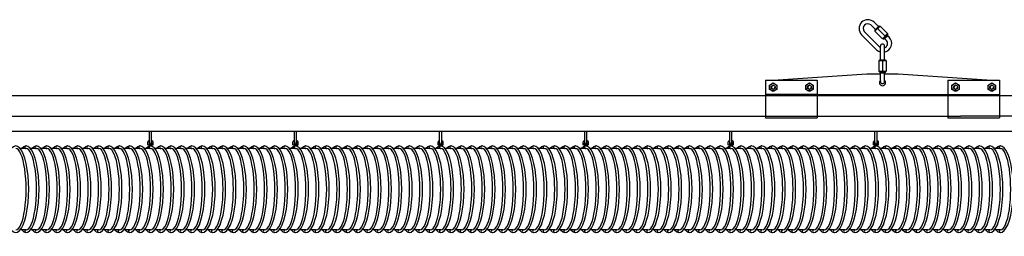
# Model space of a CAD drawing. Units: millimetres. Extents: x 21567 to 35285, y 8718 to 11468.
# Drawn here: x 25002 to 26902, y 11006 to 11424 of the extents above; entities that cross this region are included whole.
import ezdxf

# ---------------------------------------------------------------- set-up
doc = ezdxf.new("R2010")
doc.units = ezdxf.units.MM
doc.layers.add('Kontur', color=1, linetype='Continuous', lineweight=25)

# ---------------------------------------------------------------- blocks, each defined once
blk = doc.blocks.new('BEL SSAK Rzut 1')
at = {"layer": 'Kontur', "ltscale": 10}
for p, q in [((-7085.3, 304.8), (-7054.9, 274.4)), ((-7063.4, 308.3), (-7072.6, 317.5)), ((-7057.8, 314), (-7066.2, 322.4)), ((-7064.8, 306.9), (-7056.4, 315.4)), ((-7064.8, 306.9), (-7064.5, 306.6)), ((-7064.5, 305.1), (-7054.6, 315)), ((-7064.5, 305.1), (-7064.5, 305.1)), ((-7064.5, 305.1), (-7050, 290.6)), ((-7059.5, 310.1), (-7045, 295.6)), ((-7056.4, 315.4), (-7056, 315)), ((-7054.6, 315), (-7054.6, 315)), ((-7054.6, 315), (-7040.1, 300.5)), ((-7090.3, 298.4), (-7061.3, 269.4)), ((-7050, 290.6), (-7040.1, 300.5)), ((-7050, 290.6), (-7050, 290.6)), ((-7048.6, 290.6), (-7048.2, 290.3)), ((-7048.2, 290.3), (-7039.7, 298.8)), ((-7048.2, 290.3), (-7048.2, 290.3)), ((-7047.5, 291), (-7046.5, 289.9)), ((-7046.5, 289.9), (-7039.4, 297)), ((-7042.2, 287.1), (-7045.8, 290.6)), ((-7040.5, 298.1), (-7039.4, 297)), ((-7040.1, 300.5), (-7040.1, 300.5)), ((-7040.1, 299.1), (-7039.7, 298.8)), ((-7037.3, 293.5), (-7040.1, 296.3)), ((-7039.7, 298.8), (-7039.7, 298.8)), ((-7054, 249.9), (-7054, 276.4)), ((-7046, 249.9), (-7046, 276.4)), ((-7057, 248.4), (-7057, 227.9)), ((-7057, 248.4), (-7057, 248.4)), ((-7057, 248.4), (-7043, 248.4)), ((-7056, 249.9), (-7056, 249.4)), ((-7056, 249.9), (-7044, 249.9)), ((-7050, 248.4), (-7050, 227.9)), ((-7044, 249.9), (-7044, 249.4)), ((-7043, 248.4), (-7043, 227.9)), ((-7043, 248.4), (-7043, 248.4)), ((-7276, 210.9), (-7276, 137.9)), ((-7276, 210.9), (-7176, 210.9)), ((-7260.7, 210.9), (-7080, 222.9)), ((-7176, 210.9), (-7176, 137.9)), ((-7080, 222.9), (-7054, 222.9)), ((-7057, 227.9), (-7057, 227.9)), ((-7057, 227.9), (-7043, 227.9)), ((-7056, 226.9), (-7056, 226.4)), ((-7056, 226.4), (-7056, 226.4)), ((-7056, 226.4), (-7044, 226.4)), ((-7055, 226.4), (-7055, 224.9)), ((-7055, 224.9), (-7045, 224.9)), ((-7054, 207.9), (-7054, 224.9)), ((-7046, 207.9), (-7046, 224.9)), ((-7046, 222.9), (-7020, 222.9)), ((-7045, 226.4), (-7045, 224.9)), ((-7044, 226.9), (-7044, 226.4)), ((-7044, 226.4), (-7044, 226.4)), ((-7043, 227.9), (-7043, 227.9)), ((-7020, 222.9), (-6839.3, 210.9)), ((-6924, 210.9), (-6924, 137.9)), ((-6924, 210.9), (-6824, 210.9)), ((-6824, 210.9), (-6824, 137.9)), ((-10524, 181.1), (-6773.5, 181.2)), ((-7176, 182.9), (-7276, 182.9)), ((-7176, 182.9), (-6924, 182.9)), ((-6924, 182.9), (-6824, 182.9)), ((-9885.1, 141.1), (-6899.2, 141.2)), ((-7276, 137.9), (-7176, 137.9)), ((-6924, 137.9), (-6824, 137.9)), ((-6050, 141.2), (-6899.2, 141.2)), ((-11526.7, 112.3), (-6050, 112.3)), ((-8464.6, 89.5), (-8464.6, 112.3)), ((-8460.6, 89.5), (-8460.6, 112.3)), ((-8184.6, 89.5), (-8184.6, 112.3)), ((-8180.6, 89.5), (-8180.6, 112.3)), ((-7904.6, 89.5), (-7904.6, 112.3)), ((-7900.6, 89.5), (-7900.6, 112.3)), ((-7624.6, 89.5), (-7624.6, 112.3)), ((-7620.6, 89.5), (-7620.6, 112.3)), ((-7344.6, 89.5), (-7344.6, 112.3)), ((-7340.6, 89.5), (-7340.6, 112.3)), ((-7064.6, 89.5), (-7064.6, 112.3)), ((-7060.6, 89.5), (-7060.6, 112.3)), ((-8467.6, 85.7), (-8467.6, 91.4)), ((-8465.6, 93.4), (-8464.6, 93.4)), ((-8459.9, 83.5), (-8465.3, 83.5)), ((-8464.6, 83.5), (-8460.6, 83.5)), ((-8460.6, 93.4), (-8459.6, 93.4)), ((-8457.6, 85.7), (-8457.6, 91.4)), ((-8187.6, 85.7), (-8187.6, 91.4)), ((-8185.6, 93.4), (-8184.6, 93.4)), ((-8179.9, 83.5), (-8185.3, 83.5)), ((-8184.6, 83.5), (-8180.6, 83.5)), ((-8180.6, 93.4), (-8179.6, 93.4)), ((-8177.6, 85.7), (-8177.6, 91.4)), ((-7907.6, 85.7), (-7907.6, 91.4)), ((-7905.6, 93.4), (-7904.6, 93.4)), ((-7899.9, 83.5), (-7905.3, 83.5)), ((-7904.6, 83.5), (-7900.6, 83.5)), ((-7900.6, 93.4), (-7899.6, 93.4)), ((-7897.6, 85.7), (-7897.6, 91.4)), ((-7627.6, 85.7), (-7627.6, 91.4)), ((-7625.6, 93.4), (-7624.6, 93.4)), ((-7619.9, 83.5), (-7625.3, 83.5)), ((-7624.6, 83.5), (-7620.6, 83.5)), ((-7620.6, 93.4), (-7619.6, 93.4)), ((-7617.6, 85.7), (-7617.6, 91.4)), ((-7347.6, 85.7), (-7347.6, 91.4)), ((-7345.6, 93.4), (-7344.6, 93.4)), ((-7339.9, 83.5), (-7345.3, 83.5)), ((-7344.6, 83.5), (-7340.6, 83.5)), ((-7340.6, 93.4), (-7339.6, 93.4)), ((-7337.6, 85.7), (-7337.6, 91.4)), ((-7067.6, 85.7), (-7067.6, 91.4)), ((-7065.6, 93.4), (-7064.6, 93.4)), ((-7059.9, 83.5), (-7065.3, 83.5)), ((-7064.6, 83.5), (-7060.6, 83.5)), ((-7060.6, 93.4), (-7059.6, 93.4)), ((-7057.6, 85.7), (-7057.6, 91.4))]:
    blk.add_line(p, q, dxfattribs=at)
at = {"layer": 'Kontur'}
for p, q in [((-8702.6, 78.5), (-8714, 78.5)), ((-8682.6, 78.5), (-8694, 78.5)), ((-8662.6, 78.5), (-8674, 78.5)), ((-8642.6, 78.5), (-8654, 78.5)), ((-8622.6, 78.5), (-8634, 78.5)), ((-8602.6, 78.5), (-8614, 78.5)), ((-8582.6, 78.5), (-8594, 78.5)), ((-8562.6, 78.5), (-8574, 78.5)), ((-8542.6, 78.5), (-8554, 78.5)), ((-8522.6, 78.5), (-8534, 78.5)), ((-8502.6, 78.5), (-8514, 78.5)), ((-8482.6, 78.5), (-8494, 78.5)), ((-8462.6, 78.5), (-8474, 78.5)), ((-8442.6, 78.5), (-8454, 78.5)), ((-8422.6, 78.5), (-8434, 78.5)), ((-8402.6, 78.5), (-8414, 78.5)), ((-8382.6, 78.5), (-8394, 78.5)), ((-8362.6, 78.5), (-8374, 78.5)), ((-8342.6, 78.5), (-8354, 78.5)), ((-8322.6, 78.5), (-8334, 78.5)), ((-8302.6, 78.5), (-8314, 78.5)), ((-8282.6, 78.5), (-8294, 78.5)), ((-8262.6, 78.5), (-8274, 78.5)), ((-8242.6, 78.5), (-8254, 78.5)), ((-8222.6, 78.5), (-8234, 78.5)), ((-8202.6, 78.5), (-8214, 78.5)), ((-8182.6, 78.5), (-8194, 78.5)), ((-8162.6, 78.5), (-8174, 78.5)), ((-8142.6, 78.5), (-8154, 78.5)), ((-8122.6, 78.5), (-8134, 78.5)), ((-8102.6, 78.5), (-8114, 78.5)), ((-8082.6, 78.5), (-8094, 78.5)), ((-8062.6, 78.5), (-8074, 78.5)), ((-8042.6, 78.5), (-8054, 78.5)), ((-8022.6, 78.5), (-8034, 78.5)), ((-8002.6, 78.5), (-8014, 78.5)), ((-7982.6, 78.5), (-7994, 78.5)), ((-7962.6, 78.5), (-7974, 78.5)), ((-7942.6, 78.5), (-7954, 78.5)), ((-7922.6, 78.5), (-7934, 78.5)), ((-7902.6, 78.5), (-7914, 78.5)), ((-7882.6, 78.5), (-7894, 78.5)), ((-7862.6, 78.5), (-7874, 78.5)), ((-7842.6, 78.5), (-7854, 78.5)), ((-7822.6, 78.5), (-7834, 78.5)), ((-7802.6, 78.5), (-7814, 78.5)), ((-7782.6, 78.5), (-7794, 78.5)), ((-7762.6, 78.5), (-7774, 78.5)), ((-7742.6, 78.5), (-7754, 78.5)), ((-7722.6, 78.5), (-7734, 78.5)), ((-7702.6, 78.5), (-7714, 78.5)), ((-7682.6, 78.5), (-7694, 78.5)), ((-7662.6, 78.5), (-7674, 78.5)), ((-7642.6, 78.5), (-7654, 78.5)), ((-7622.6, 78.5), (-7634, 78.5)), ((-7602.6, 78.5), (-7614, 78.5)), ((-7582.6, 78.5), (-7594, 78.5)), ((-7562.6, 78.5), (-7574, 78.5)), ((-7542.6, 78.5), (-7554, 78.5)), ((-7522.6, 78.5), (-7534, 78.5)), ((-7502.6, 78.5), (-7514, 78.5)), ((-7482.6, 78.5), (-7494, 78.5)), ((-7462.6, 78.5), (-7474, 78.5)), ((-7442.6, 78.5), (-7454, 78.5)), ((-7422.6, 78.5), (-7434, 78.5)), ((-7402.6, 78.5), (-7414, 78.5)), ((-7382.6, 78.5), (-7394, 78.5)), ((-7362.6, 78.5), (-7374, 78.5)), ((-7342.6, 78.5), (-7354, 78.5)), ((-7322.6, 78.5), (-7334, 78.5)), ((-7302.6, 78.5), (-7314, 78.5)), ((-7282.6, 78.5), (-7294, 78.5)), ((-7262.6, 78.5), (-7274, 78.5)), ((-7242.6, 78.5), (-7254, 78.5)), ((-7222.6, 78.5), (-7234, 78.5)), ((-7202.6, 78.5), (-7214, 78.5)), ((-7182.6, 78.5), (-7194, 78.5)), ((-7162.6, 78.5), (-7174, 78.5)), ((-7142.6, 78.5), (-7154, 78.5)), ((-7122.6, 78.5), (-7134, 78.5)), ((-7102.6, 78.5), (-7114, 78.5)), ((-7082.6, 78.5), (-7094, 78.5)), ((-7062.6, 78.5), (-7074, 78.5)), ((-7042.6, 78.5), (-7054, 78.5)), ((-7022.6, 78.5), (-7034, 78.5)), ((-7002.6, 78.5), (-7014, 78.5)), ((-6982.6, 78.5), (-6994, 78.5)), ((-6962.6, 78.5), (-6974, 78.5)), ((-6942.6, 78.5), (-6954, 78.5)), ((-6922.6, 78.5), (-6934, 78.5)), ((-6902.6, 78.5), (-6914, 78.5)), ((-6882.6, 78.5), (-6894, 78.5)), ((-6862.6, 78.5), (-6874, 78.5)), ((-6842.6, 78.5), (-6854, 78.5)), ((-6822.6, 78.5), (-6834, 78.5)), ((-8702.6, -78.5), (-8714, -78.5)), ((-8682.6, -78.5), (-8694, -78.5)), ((-8662.6, -78.5), (-8674, -78.5)), ((-8642.6, -78.5), (-8654, -78.5)), ((-8622.6, -78.5), (-8634, -78.5)), ((-8602.6, -78.5), (-8614, -78.5)), ((-8582.6, -78.5), (-8594, -78.5)), ((-8562.6, -78.5), (-8574, -78.5)), ((-8542.6, -78.5), (-8554, -78.5)), ((-8522.6, -78.5), (-8534, -78.5)), ((-8502.6, -78.5), (-8514, -78.5)), ((-8482.6, -78.5), (-8494, -78.5)), ((-8462.6, -78.5), (-8474, -78.5)), ((-8442.6, -78.5), (-8454, -78.5)), ((-8422.6, -78.5), (-8434, -78.5)), ((-8402.6, -78.5), (-8414, -78.5)), ((-8382.6, -78.5), (-8394, -78.5)), ((-8362.6, -78.5), (-8374, -78.5)), ((-8342.6, -78.5), (-8354, -78.5)), ((-8322.6, -78.5), (-8334, -78.5)), ((-8302.6, -78.5), (-8314, -78.5)), ((-8282.6, -78.5), (-8294, -78.5)), ((-8262.6, -78.5), (-8274, -78.5)), ((-8242.6, -78.5), (-8254, -78.5)), ((-8222.6, -78.5), (-8234, -78.5)), ((-8202.6, -78.5), (-8214, -78.5)), ((-8182.6, -78.5), (-8194, -78.5)), ((-8162.6, -78.5), (-8174, -78.5)), ((-8142.6, -78.5), (-8154, -78.5)), ((-8122.6, -78.5), (-8134, -78.5)), ((-8102.6, -78.5), (-8114, -78.5)), ((-8082.6, -78.5), (-8094, -78.5)), ((-8062.6, -78.5), (-8074, -78.5)), ((-8042.6, -78.5), (-8054, -78.5)), ((-8022.6, -78.5), (-8034, -78.5)), ((-8002.6, -78.5), (-8014, -78.5)), ((-7982.6, -78.5), (-7994, -78.5)), ((-7962.6, -78.5), (-7974, -78.5)), ((-7942.6, -78.5), (-7954, -78.5)), ((-7922.6, -78.5), (-7934, -78.5)), ((-7902.6, -78.5), (-7914, -78.5)), ((-7882.6, -78.5), (-7894, -78.5)), ((-7862.6, -78.5), (-7874, -78.5)), ((-7842.6, -78.5), (-7854, -78.5)), ((-7822.6, -78.5), (-7834, -78.5)), ((-7802.6, -78.5), (-7814, -78.5)), ((-7782.6, -78.5), (-7794, -78.5)), ((-7762.6, -78.5), (-7774, -78.5)), ((-7742.6, -78.5), (-7754, -78.5)), ((-7722.6, -78.5), (-7734, -78.5)), ((-7702.6, -78.5), (-7714, -78.5)), ((-7682.6, -78.5), (-7694, -78.5)), ((-7662.6, -78.5), (-7674, -78.5)), ((-7642.6, -78.5), (-7654, -78.5)), ((-7622.6, -78.5), (-7634, -78.5)), ((-7602.6, -78.5), (-7614, -78.5)), ((-7582.6, -78.5), (-7594, -78.5)), ((-7562.6, -78.5), (-7574, -78.5)), ((-7542.6, -78.5), (-7554, -78.5)), ((-7522.6, -78.5), (-7534, -78.5)), ((-7502.6, -78.5), (-7514, -78.5)), ((-7482.6, -78.5), (-7494, -78.5)), ((-7462.6, -78.5), (-7474, -78.5)), ((-7442.6, -78.5), (-7454, -78.5)), ((-7422.6, -78.5), (-7434, -78.5)), ((-7402.6, -78.5), (-7414, -78.5)), ((-7382.6, -78.5), (-7394, -78.5)), ((-7362.6, -78.5), (-7374, -78.5)), ((-7342.6, -78.5), (-7354, -78.5)), ((-7322.6, -78.5), (-7334, -78.5)), ((-7302.6, -78.5), (-7314, -78.5)), ((-7282.6, -78.5), (-7294, -78.5)), ((-7262.6, -78.5), (-7274, -78.5)), ((-7242.6, -78.5), (-7254, -78.5)), ((-7222.6, -78.5), (-7234, -78.5)), ((-7202.6, -78.5), (-7214, -78.5)), ((-7182.6, -78.5), (-7194, -78.5)), ((-7162.6, -78.5), (-7174, -78.5)), ((-7142.6, -78.5), (-7154, -78.5)), ((-7122.6, -78.5), (-7134, -78.5)), ((-7102.6, -78.5), (-7114, -78.5)), ((-7082.6, -78.5), (-7094, -78.5)), ((-7062.6, -78.5), (-7074, -78.5)), ((-7042.6, -78.5), (-7054, -78.5)), ((-7022.6, -78.5), (-7034, -78.5)), ((-7002.6, -78.5), (-7014, -78.5)), ((-6982.6, -78.5), (-6994, -78.5)), ((-6962.6, -78.5), (-6974, -78.5)), ((-6942.6, -78.5), (-6954, -78.5)), ((-6922.6, -78.5), (-6934, -78.5)), ((-6902.6, -78.5), (-6914, -78.5)), ((-6882.6, -78.5), (-6894, -78.5)), ((-6862.6, -78.5), (-6874, -78.5)), ((-6842.6, -78.5), (-6854, -78.5)), ((-6822.6, -78.5), (-6834, -78.5))]:
    blk.add_line(p, q, dxfattribs=at)
at = {"layer": 'Kontur', "ltscale": 10}
for points in [[(-7268.2, 201.1), (-7261, 205.3), (-7253.8, 201.1), (-7253.8, 192.8), (-7261, 188.6), (-7268.2, 192.8)], [(-7198.2, 201.1), (-7191, 205.3), (-7183.8, 201.1), (-7183.8, 192.8), (-7191, 188.6), (-7198.2, 192.8)], [(-6916.2, 201.1), (-6909, 205.3), (-6901.8, 201.1), (-6901.8, 192.8), (-6909, 188.6), (-6916.2, 192.8)], [(-6846.2, 201.1), (-6839, 205.3), (-6831.8, 201.1), (-6831.8, 192.8), (-6839, 188.6), (-6846.2, 192.8)]]:
    blk.add_lwpolyline(points, close=True, dxfattribs=at)
for centre, radius in [((-7261, 196.9), 7.2), ((-7261, 196.9), 4), ((-7191, 196.9), 7.2), ((-7191, 196.9), 4), ((-6909, 196.9), 7.2), ((-6909, 196.9), 4), ((-6839, 196.9), 7.2), ((-6839, 196.9), 4)]:
    blk.add_circle(centre, radius, dxfattribs=at)
for centre, radius, start, end in [((-7078.3, 310.4), 17, 45, 225), ((-7078.2, 310.4), 9.06, 51.7329, 218.2671), ((-7065.2, 305.8), 1, 315, 45), ((-7055.3, 315.7), 1, 225, 315), ((-7049.3, 289.9), 1, 45, 135), ((-7049.3, 281.5), 17, 281.1688, 45), ((-7049.3, 281.5), 9.06, 291.5243, 38.2671), ((-7039.4, 299.8), 1, 135, 225), ((-7049.3, 281.5), 17, 225, 253.9254), ((-7049.3, 281.5), 9.06, 231.7329, 238.9448), ((-7050, 276.4), 4, 0, 180), ((-7057, 249.4), 1, 270, 0), ((-7043, 249.4), 1, 180, 270), ((-7057, 226.9), 1, 0, 90), ((-7050, 205.9), 6, 131.746, 48.1253), ((-7043, 226.9), 1, 90, 180), ((-7261, 196.9), 3.4, 90, 359.7633), ((-7191, 196.9), 3.4, 90, 359.7633), ((-7050, 207.9), 4, 180, 0), ((-6909, 196.9), 3.4, 90, 359.7633), ((-6839, 196.9), 3.4, 90, 359.7633), ((-8702.6, 81), 2.5, 90, 270.1143), ((-8682.6, 81), 2.5, 90, 270.1143), ((-8662.6, 81), 2.5, 90, 270.1143), ((-8642.6, 81), 2.5, 90, 270.1143), ((-8622.6, 81), 2.5, 90, 270.1143), ((-8602.6, 81), 2.5, 90, 270.1143), ((-8582.6, 81), 2.5, 90, 270.1143), ((-8562.6, 81), 2.5, 90, 270.1143), ((-8542.6, 81), 2.5, 90, 270.1143), ((-8522.6, 81), 2.5, 90, 270.1143), ((-8502.6, 81), 2.5, 90, 270.1143), ((-8482.6, 81), 2.5, 90, 270.1143), ((-8465.6, 91.4), 2, 90, 180), ((-8467.6, 83.5), 2.25, 0, 90), ((-8462.6, 81), 3.2, 128.6598, 199.8117), ((-8462.6, 88.5), 3, 131.8103, 48.1897), ((-8462.6, 81), 2.5, 90, 270.1143), ((-8462.6, 89.5), 2, 180, 0), ((-8462.6, 81), 3.2, 41.2393, 51.3402), ((-8457.6, 83.5), 2.25, 90, 180), ((-8459.6, 91.4), 2, 0, 90), ((-8442.6, 81), 2.5, 90, 270.1143), ((-8422.6, 81), 2.5, 90, 270.1143), ((-8402.6, 81), 2.5, 90, 270.1143), ((-8382.6, 81), 2.5, 90, 270.1143), ((-8362.6, 81), 2.5, 90, 270.1143), ((-8342.6, 81), 2.5, 90, 270.1143), ((-8322.6, 81), 2.5, 90, 270.1143), ((-8302.6, 81), 2.5, 90, 270.1143), ((-8282.6, 81), 2.5, 90, 270.1143), ((-8262.6, 81), 2.5, 90, 270.1143), ((-8242.6, 81), 2.5, 90, 270.1143), ((-8222.6, 81), 2.5, 90, 270.1143), ((-8202.6, 81), 2.5, 90, 270.1143), ((-8185.6, 91.4), 2, 90, 180), ((-8187.6, 83.5), 2.25, 0, 90), ((-8182.6, 81), 3.2, 128.6598, 199.8117), ((-8182.6, 88.5), 3, 131.8103, 48.1897), ((-8182.6, 81), 2.5, 90, 270.1143), ((-8182.6, 89.5), 2, 180, 0), ((-8182.6, 81), 3.2, 41.2393, 51.3402), ((-8177.6, 83.5), 2.25, 90, 180), ((-8179.6, 91.4), 2, 0, 90), ((-8162.6, 81), 2.5, 90, 270.1143), ((-8142.6, 81), 2.5, 90, 270.1143), ((-8122.6, 81), 2.5, 90, 270.1143), ((-8102.6, 81), 2.5, 90, 270.1143), ((-8082.6, 81), 2.5, 90, 270.1143), ((-8062.6, 81), 2.5, 90, 270.1143), ((-8042.6, 81), 2.5, 90, 270.1143), ((-8022.6, 81), 2.5, 90, 270.1143), ((-8002.6, 81), 2.5, 90, 270.1143), ((-7982.6, 81), 2.5, 90, 270.1143), ((-7962.6, 81), 2.5, 90, 270.1143), ((-7942.6, 81), 2.5, 90, 270.1143), ((-7922.6, 81), 2.5, 90, 270.1143), ((-7905.6, 91.4), 2, 90, 180), ((-7907.6, 83.5), 2.25, 0, 90), ((-7902.6, 81), 3.2, 128.6598, 199.8117), ((-7902.6, 88.5), 3, 131.8103, 48.1897), ((-7902.6, 81), 2.5, 90, 270.1143), ((-7902.6, 89.5), 2, 180, 0), ((-7902.6, 81), 3.2, 41.2393, 51.3402), ((-7897.6, 83.5), 2.25, 90, 180), ((-7899.6, 91.4), 2, 0, 90), ((-7882.6, 81), 2.5, 90, 270.1143), ((-7862.6, 81), 2.5, 90, 270.1143), ((-7842.6, 81), 2.5, 90, 270.1143), ((-7822.6, 81), 2.5, 90, 270.1143), ((-7802.6, 81), 2.5, 90, 270.1143), ((-7782.6, 81), 2.5, 90, 270.1143), ((-7762.6, 81), 2.5, 90, 270.1143), ((-7742.6, 81), 2.5, 90, 270.1143), ((-7722.6, 81), 2.5, 90, 270.1143), ((-7702.6, 81), 2.5, 90, 270.1143), ((-7682.6, 81), 2.5, 90, 270.1143), ((-7662.6, 81), 2.5, 90, 270.1143), ((-7642.6, 81), 2.5, 90, 270.1143), ((-7625.6, 91.4), 2, 90, 180), ((-7627.6, 83.5), 2.25, 0, 90), ((-7622.6, 81), 3.2, 128.6598, 199.8117), ((-7622.6, 88.5), 3, 131.8103, 48.1897), ((-7622.6, 81), 2.5, 90, 270.1143), ((-7622.6, 89.5), 2, 180, 0), ((-7622.6, 81), 3.2, 41.2393, 51.3402), ((-7617.6, 83.5), 2.25, 90, 180), ((-7619.6, 91.4), 2, 0, 90), ((-7602.6, 81), 2.5, 90, 270.1143), ((-7582.6, 81), 2.5, 90, 270.1143), ((-7562.6, 81), 2.5, 90, 270.1143), ((-7542.6, 81), 2.5, 90, 270.1143), ((-7522.6, 81), 2.5, 90, 270.1143), ((-7502.6, 81), 2.5, 90, 270.1143), ((-7482.6, 81), 2.5, 90, 270.1143), ((-7462.6, 81), 2.5, 90, 270.1143), ((-7442.6, 81), 2.5, 90, 270.1143), ((-7422.6, 81), 2.5, 90, 270.1143), ((-7402.6, 81), 2.5, 90, 270.1143), ((-7382.6, 81), 2.5, 90, 270.1143), ((-7362.6, 81), 2.5, 90, 270.1143), ((-7345.6, 91.4), 2, 90, 180), ((-7347.6, 83.5), 2.25, 0, 90), ((-7342.6, 81), 3.2, 128.6598, 199.8117), ((-7342.6, 88.5), 3, 131.8103, 48.1897), ((-7342.6, 81), 2.5, 90, 270.1143), ((-7342.6, 89.5), 2, 180, 0), ((-7342.6, 81), 3.2, 41.2393, 51.3402), ((-7337.6, 83.5), 2.25, 90, 180), ((-7339.6, 91.4), 2, 0, 90), ((-7322.6, 81), 2.5, 90, 270.1143), ((-7302.6, 81), 2.5, 90, 270.1143), ((-7282.6, 81), 2.5, 90, 270.1143), ((-7262.6, 81), 2.5, 90, 270.1143), ((-7242.6, 81), 2.5, 90, 270.1143), ((-7222.6, 81), 2.5, 90, 270.1143), ((-7202.6, 81), 2.5, 90, 270.1143), ((-7182.6, 81), 2.5, 90, 270.1143), ((-7162.6, 81), 2.5, 90, 270.1143), ((-7142.6, 81), 2.5, 90, 270.1143), ((-7122.6, 81), 2.5, 90, 270.1143), ((-7102.6, 81), 2.5, 90, 270.1143), ((-7082.6, 81), 2.5, 90, 270.1143), ((-7065.6, 91.4), 2, 90, 180), ((-7067.6, 83.5), 2.25, 0, 90), ((-7062.6, 81), 3.2, 128.6598, 199.8117), ((-7062.6, 88.5), 3, 131.8103, 48.1897), ((-7062.6, 81), 2.5, 90, 270.1143), ((-7062.6, 89.5), 2, 180, 0), ((-7062.6, 81), 3.2, 41.2393, 51.3402), ((-7057.6, 83.5), 2.25, 90, 180), ((-7059.6, 91.4), 2, 0, 90), ((-7042.6, 81), 2.5, 90, 270.1143), ((-7022.6, 81), 2.5, 90, 270.1143), ((-7002.6, 81), 2.5, 90, 270.1143), ((-6982.6, 81), 2.5, 90, 270.1143), ((-6962.6, 81), 2.5, 90, 270.1143), ((-6942.6, 81), 2.5, 90, 270.1143), ((-6922.6, 81), 2.5, 90, 270.1143), ((-6902.6, 81), 2.5, 90, 270.1143), ((-6882.6, 81), 2.5, 90, 270.1143), ((-6862.6, 81), 2.5, 90, 270.1143), ((-6842.6, 81), 2.5, 90, 270.1143), ((-6822.6, 81), 2.5, 90, 270.1143), ((-8702.6, -81), 2.5, 89.8857, 270), ((-8682.6, -81), 2.5, 89.8857, 270), ((-8662.6, -81), 2.5, 89.8857, 270), ((-8642.6, -81), 2.5, 89.8857, 270), ((-8622.6, -81), 2.5, 89.8857, 270), ((-8602.6, -81), 2.5, 89.8857, 270), ((-8582.6, -81), 2.5, 89.8857, 270), ((-8562.6, -81), 2.5, 89.8857, 270), ((-8542.6, -81), 2.5, 89.8857, 270), ((-8522.6, -81), 2.5, 89.8857, 270), ((-8502.6, -81), 2.5, 89.8857, 270), ((-8482.6, -81), 2.5, 89.8857, 270), ((-8462.6, -81), 2.5, 89.8857, 270), ((-8442.6, -81), 2.5, 89.8857, 270), ((-8422.6, -81), 2.5, 89.8857, 270), ((-8402.6, -81), 2.5, 89.8857, 270), ((-8382.6, -81), 2.5, 89.8857, 270), ((-8362.6, -81), 2.5, 89.8857, 270), ((-8342.6, -81), 2.5, 89.8857, 270), ((-8322.6, -81), 2.5, 89.8857, 270), ((-8302.6, -81), 2.5, 89.8857, 270), ((-8282.6, -81), 2.5, 89.8857, 270), ((-8262.6, -81), 2.5, 89.8857, 270), ((-8242.6, -81), 2.5, 89.8857, 270), ((-8222.6, -81), 2.5, 89.8857, 270), ((-8202.6, -81), 2.5, 89.8857, 270), ((-8182.6, -81), 2.5, 89.8857, 270), ((-8162.6, -81), 2.5, 89.8857, 270), ((-8142.6, -81), 2.5, 89.8857, 270), ((-8122.6, -81), 2.5, 89.8857, 270), ((-8102.6, -81), 2.5, 89.8857, 270), ((-8082.6, -81), 2.5, 89.8857, 270), ((-8062.6, -81), 2.5, 89.8857, 270), ((-8042.6, -81), 2.5, 89.8857, 270), ((-8022.6, -81), 2.5, 89.8857, 270), ((-8002.6, -81), 2.5, 89.8857, 270), ((-7982.6, -81), 2.5, 89.8857, 270), ((-7962.6, -81), 2.5, 89.8857, 270), ((-7942.6, -81), 2.5, 89.8857, 270), ((-7922.6, -81), 2.5, 89.8857, 270), ((-7902.6, -81), 2.5, 89.8857, 270), ((-7882.6, -81), 2.5, 89.8857, 270), ((-7862.6, -81), 2.5, 89.8857, 270), ((-7842.6, -81), 2.5, 89.8857, 270), ((-7822.6, -81), 2.5, 89.8857, 270), ((-7802.6, -81), 2.5, 89.8857, 270), ((-7782.6, -81), 2.5, 89.8857, 270), ((-7762.6, -81), 2.5, 89.8857, 270), ((-7742.6, -81), 2.5, 89.8857, 270), ((-7722.6, -81), 2.5, 89.8857, 270), ((-7702.6, -81), 2.5, 89.8857, 270), ((-7682.6, -81), 2.5, 89.8857, 270), ((-7662.6, -81), 2.5, 89.8857, 270), ((-7642.6, -81), 2.5, 89.8857, 270), ((-7622.6, -81), 2.5, 89.8857, 270), ((-7602.6, -81), 2.5, 89.8857, 270), ((-7582.6, -81), 2.5, 89.8857, 270), ((-7562.6, -81), 2.5, 89.8857, 270), ((-7542.6, -81), 2.5, 89.8857, 270), ((-7522.6, -81), 2.5, 89.8857, 270), ((-7502.6, -81), 2.5, 89.8857, 270), ((-7482.6, -81), 2.5, 89.8857, 270), ((-7462.6, -81), 2.5, 89.8857, 270), ((-7442.6, -81), 2.5, 89.8857, 270), ((-7422.6, -81), 2.5, 89.8857, 270), ((-7402.6, -81), 2.5, 89.8857, 270), ((-7382.6, -81), 2.5, 89.8857, 270), ((-7362.6, -81), 2.5, 89.8857, 270), ((-7342.6, -81), 2.5, 89.8857, 270), ((-7322.6, -81), 2.5, 89.8857, 270), ((-7302.6, -81), 2.5, 89.8857, 270), ((-7282.6, -81), 2.5, 89.8857, 270), ((-7262.6, -81), 2.5, 89.8857, 270), ((-7242.6, -81), 2.5, 89.8857, 270), ((-7222.6, -81), 2.5, 89.8857, 270), ((-7202.6, -81), 2.5, 89.8857, 270), ((-7182.6, -81), 2.5, 89.8857, 270), ((-7162.6, -81), 2.5, 89.8857, 270), ((-7142.6, -81), 2.5, 89.8857, 270), ((-7122.6, -81), 2.5, 89.8857, 270), ((-7102.6, -81), 2.5, 89.8857, 270), ((-7082.6, -81), 2.5, 89.8857, 270), ((-7062.6, -81), 2.5, 89.8857, 270), ((-7042.6, -81), 2.5, 89.8857, 270), ((-7022.6, -81), 2.5, 89.8857, 270), ((-7002.6, -81), 2.5, 89.8857, 270), ((-6982.6, -81), 2.5, 89.8857, 270), ((-6962.6, -81), 2.5, 89.8857, 270), ((-6942.6, -81), 2.5, 89.8857, 270), ((-6922.6, -81), 2.5, 89.8857, 270), ((-6902.6, -81), 2.5, 89.8857, 270), ((-6882.6, -81), 2.5, 89.8857, 270), ((-6862.6, -81), 2.5, 89.8857, 270), ((-6842.6, -81), 2.5, 89.8857, 270), ((-6822.6, -81), 2.5, 89.8857, 270)]:
    blk.add_arc(centre, radius, start, end, dxfattribs=at)
at = {"layer": 'Kontur'}
for centre, major_axis, ratio, start_param, end_param in [((-8722.6, 0), (0, 83.5), 0.299523, 2.793689, 6.631054), ((-8722.6, 0), (0, 78.5), 0.254887, 3.141343, 6.283435), ((-8702.6, 0), (0, 83.5), 0.299523, 2.793689, 6.631054), ((-8702.6, 0), (0, 78.5), 0.254887, 3.141343, 6.283435), ((-8682.6, 0), (0, 83.5), 0.299523, 2.793689, 6.631054), ((-8682.6, 0), (0, 78.5), 0.254887, 3.141343, 6.283435), ((-8662.6, 0), (0, 83.5), 0.299523, 2.793689, 6.631054), ((-8662.6, 0), (0, 78.5), 0.254887, 3.141343, 6.283435), ((-8642.6, 0), (0, 83.5), 0.299523, 2.793689, 6.631054), ((-8642.6, 0), (0, 78.5), 0.254887, 3.141343, 6.283435), ((-8622.6, 0), (0, 83.5), 0.299523, 2.793689, 6.631054), ((-8622.6, 0), (0, 78.5), 0.254887, 3.141343, 6.283435), ((-8602.6, 0), (0, 83.5), 0.299523, 2.793689, 6.631054), ((-8602.6, 0), (0, 78.5), 0.254887, 3.141343, 6.283435), ((-8582.6, 0), (0, 83.5), 0.299523, 2.793689, 6.631054), ((-8582.6, 0), (0, 78.5), 0.254887, 3.141343, 6.283435), ((-8562.6, 0), (0, 83.5), 0.299523, 2.793689, 6.631054), ((-8562.6, 0), (0, 78.5), 0.254887, 3.141343, 6.283435), ((-8542.6, 0), (0, 83.5), 0.299523, 2.793689, 6.631054), ((-8542.6, 0), (0, 78.5), 0.254887, 3.141343, 6.283435), ((-8522.6, 0), (0, 83.5), 0.299523, 2.793689, 6.631054), ((-8522.6, 0), (0, 78.5), 0.254887, 3.141343, 6.283435), ((-8502.6, 0), (0, 83.5), 0.299523, 2.793689, 6.631054), ((-8502.6, 0), (0, 78.5), 0.254887, 3.141343, 6.283435), ((-8482.6, 0), (0, 83.5), 0.299523, 2.793689, 6.631054), ((-8482.6, 0), (0, 78.5), 0.254887, 3.141343, 6.283435), ((-8462.6, 0), (0, 83.5), 0.299523, 2.793689, 6.631054), ((-8462.6, 0), (0, 78.5), 0.254887, 3.141343, 6.283435), ((-8442.6, 0), (0, 83.5), 0.299523, 2.793689, 6.631054), ((-8442.6, 0), (0, 78.5), 0.254887, 3.141343, 6.283435), ((-8422.6, 0), (0, 83.5), 0.299523, 2.793689, 6.631054), ((-8422.6, 0), (0, 78.5), 0.254887, 3.141343, 6.283435), ((-8402.6, 0), (0, 83.5), 0.299523, 2.793689, 6.631054), ((-8402.6, 0), (0, 78.5), 0.254887, 3.141343, 6.283435), ((-8382.6, 0), (0, 83.5), 0.299523, 2.793689, 6.631054), ((-8382.6, 0), (0, 78.5), 0.254887, 3.141343, 6.283435), ((-8362.6, 0), (0, 83.5), 0.299523, 2.793689, 6.631054), ((-8362.6, 0), (0, 78.5), 0.254887, 3.141343, 6.283435), ((-8342.6, 0), (0, 83.5), 0.299523, 2.793689, 6.631054), ((-8342.6, 0), (0, 78.5), 0.254887, 3.141343, 6.283435), ((-8322.6, 0), (0, 83.5), 0.299523, 2.793689, 6.631054), ((-8322.6, 0), (0, 78.5), 0.254887, 3.141343, 6.283435), ((-8302.6, 0), (0, 83.5), 0.299523, 2.793689, 6.631054), ((-8302.6, 0), (0, 78.5), 0.254887, 3.141343, 6.283435), ((-8282.6, 0), (0, 83.5), 0.299523, 2.793689, 6.631054), ((-8282.6, 0), (0, 78.5), 0.254887, 3.141343, 6.283435), ((-8262.6, 0), (0, 83.5), 0.299523, 2.793689, 6.631054), ((-8262.6, 0), (0, 78.5), 0.254887, 3.141343, 6.283435), ((-8242.6, 0), (0, 83.5), 0.299523, 2.793689, 6.631054), ((-8242.6, 0), (0, 78.5), 0.254887, 3.141343, 6.283435), ((-8222.6, 0), (0, 83.5), 0.299523, 2.793689, 6.631054), ((-8222.6, 0), (0, 78.5), 0.254887, 3.141343, 6.283435), ((-8202.6, 0), (0, 83.5), 0.299523, 2.793689, 6.631054), ((-8202.6, 0), (0, 78.5), 0.254887, 3.141343, 6.283435), ((-8182.6, 0), (0, 83.5), 0.299523, 2.793689, 6.631054), ((-8182.6, 0), (0, 78.5), 0.254887, 3.141343, 6.283435), ((-8162.6, 0), (0, 83.5), 0.299523, 2.793689, 6.631054), ((-8162.6, 0), (0, 78.5), 0.254887, 3.141343, 6.283435), ((-8142.6, 0), (0, 83.5), 0.299523, 2.793689, 6.631054), ((-8142.6, 0), (0, 78.5), 0.254887, 3.141343, 6.283435), ((-8122.6, 0), (0, 83.5), 0.299523, 2.793689, 6.631054), ((-8122.6, 0), (0, 78.5), 0.254887, 3.141343, 6.283435), ((-8102.6, 0), (0, 83.5), 0.299523, 2.793689, 6.631054), ((-8102.6, 0), (0, 78.5), 0.254887, 3.141343, 6.283435), ((-8082.6, 0), (0, 83.5), 0.299523, 2.793689, 6.631054), ((-8082.6, 0), (0, 78.5), 0.254887, 3.141343, 6.283435), ((-8062.6, 0), (0, 83.5), 0.299523, 2.793689, 6.631054), ((-8062.6, 0), (0, 78.5), 0.254887, 3.141343, 6.283435), ((-8042.6, 0), (0, 83.5), 0.299523, 2.793689, 6.631054), ((-8042.6, 0), (0, 78.5), 0.254887, 3.141343, 6.283435), ((-8022.6, 0), (0, 83.5), 0.299523, 2.793689, 6.631054), ((-8022.6, 0), (0, 78.5), 0.254887, 3.141343, 6.283435), ((-8002.6, 0), (0, 83.5), 0.299523, 2.793689, 6.631054), ((-8002.6, 0), (0, 78.5), 0.254887, 3.141343, 6.283435), ((-7982.6, 0), (0, 83.5), 0.299523, 2.793689, 6.631054), ((-7982.6, 0), (0, 78.5), 0.254887, 3.141343, 6.283435), ((-7962.6, 0), (0, 83.5), 0.299523, 2.793689, 6.631054), ((-7962.6, 0), (0, 78.5), 0.254887, 3.141343, 6.283435), ((-7942.6, 0), (0, 83.5), 0.299523, 2.793689, 6.631054), ((-7942.6, 0), (0, 78.5), 0.254887, 3.141343, 6.283435), ((-7922.6, 0), (0, 83.5), 0.299523, 2.793689, 6.631054), ((-7922.6, 0), (0, 78.5), 0.254887, 3.141343, 6.283435), ((-7902.6, 0), (0, 83.5), 0.299523, 2.793689, 6.631054), ((-7902.6, 0), (0, 78.5), 0.254887, 3.141343, 6.283435), ((-7882.6, 0), (0, 83.5), 0.299523, 2.793689, 6.631054), ((-7882.6, 0), (0, 78.5), 0.254887, 3.141343, 6.283435), ((-7862.6, 0), (0, 83.5), 0.299523, 2.793689, 6.631054), ((-7862.6, 0), (0, 78.5), 0.254887, 3.141343, 6.283435), ((-7842.6, 0), (0, 83.5), 0.299523, 2.793689, 6.631054), ((-7842.6, 0), (0, 78.5), 0.254887, 3.141343, 6.283435), ((-7822.6, 0), (0, 83.5), 0.299523, 2.793689, 6.631054), ((-7822.6, 0), (0, 78.5), 0.254887, 3.141343, 6.283435), ((-7802.6, 0), (0, 83.5), 0.299523, 2.793689, 6.631054), ((-7802.6, 0), (0, 78.5), 0.254887, 3.141343, 6.283435), ((-7782.6, 0), (0, 83.5), 0.299523, 2.793689, 6.631054), ((-7782.6, 0), (0, 78.5), 0.254887, 3.141343, 6.283435), ((-7762.6, 0), (0, 83.5), 0.299523, 2.793689, 6.631054), ((-7762.6, 0), (0, 78.5), 0.254887, 3.141343, 6.283435), ((-7742.6, 0), (0, 83.5), 0.299523, 2.793689, 6.631054), ((-7742.6, 0), (0, 78.5), 0.254887, 3.141343, 6.283435), ((-7722.6, 0), (0, 83.5), 0.299523, 2.793689, 6.631054), ((-7722.6, 0), (0, 78.5), 0.254887, 3.141343, 6.283435), ((-7702.6, 0), (0, 83.5), 0.299523, 2.793689, 6.631054), ((-7702.6, 0), (0, 78.5), 0.254887, 3.141343, 6.283435), ((-7682.6, 0), (0, 83.5), 0.299523, 2.793689, 6.631054), ((-7682.6, 0), (0, 78.5), 0.254887, 3.141343, 6.283435), ((-7662.6, 0), (0, 83.5), 0.299523, 2.793689, 6.631054), ((-7662.6, 0), (0, 78.5), 0.254887, 3.141343, 6.283435), ((-7642.6, 0), (0, 83.5), 0.299523, 2.793689, 6.631054), ((-7642.6, 0), (0, 78.5), 0.254887, 3.141343, 6.283435), ((-7622.6, 0), (0, 83.5), 0.299523, 2.793689, 6.631054), ((-7622.6, 0), (0, 78.5), 0.254887, 3.141343, 6.283435), ((-7602.6, 0), (0, 83.5), 0.299523, 2.793689, 6.631054), ((-7602.6, 0), (0, 78.5), 0.254887, 3.141343, 6.283435), ((-7582.6, 0), (0, 83.5), 0.299523, 2.793689, 6.631054), ((-7582.6, 0), (0, 78.5), 0.254887, 3.141343, 6.283435), ((-7562.6, 0), (0, 83.5), 0.299523, 2.793689, 6.631054), ((-7562.6, 0), (0, 78.5), 0.254887, 3.141343, 6.283435), ((-7542.6, 0), (0, 83.5), 0.299523, 2.793689, 6.631054), ((-7542.6, 0), (0, 78.5), 0.254887, 3.141343, 6.283435), ((-7522.6, 0), (0, 83.5), 0.299523, 2.793689, 6.631054), ((-7522.6, 0), (0, 78.5), 0.254887, 3.141343, 6.283435), ((-7502.6, 0), (0, 83.5), 0.299523, 2.793689, 6.631054), ((-7502.6, 0), (0, 78.5), 0.254887, 3.141343, 6.283435), ((-7482.6, 0), (0, 83.5), 0.299523, 2.793689, 6.631054), ((-7482.6, 0), (0, 78.5), 0.254887, 3.141343, 6.283435), ((-7462.6, 0), (0, 83.5), 0.299523, 2.793689, 6.631054), ((-7462.6, 0), (0, 78.5), 0.254887, 3.141343, 6.283435), ((-7442.6, 0), (0, 83.5), 0.299523, 2.793689, 6.631054), ((-7442.6, 0), (0, 78.5), 0.254887, 3.141343, 6.283435), ((-7422.6, 0), (0, 83.5), 0.299523, 2.793689, 6.631054), ((-7422.6, 0), (0, 78.5), 0.254887, 3.141343, 6.283435), ((-7402.6, 0), (0, 83.5), 0.299523, 2.793689, 6.631054), ((-7402.6, 0), (0, 78.5), 0.254887, 3.141343, 6.283435), ((-7382.6, 0), (0, 83.5), 0.299523, 2.793689, 6.631054), ((-7382.6, 0), (0, 78.5), 0.254887, 3.141343, 6.283435), ((-7362.6, 0), (0, 83.5), 0.299523, 2.793689, 6.631054), ((-7362.6, 0), (0, 78.5), 0.254887, 3.141343, 6.283435), ((-7342.6, 0), (0, 83.5), 0.299523, 2.793689, 6.631054), ((-7342.6, 0), (0, 78.5), 0.254887, 3.141343, 6.283435), ((-7322.6, 0), (0, 83.5), 0.299523, 2.793689, 6.631054), ((-7322.6, 0), (0, 78.5), 0.254887, 3.141343, 6.283435), ((-7302.6, 0), (0, 83.5), 0.299523, 2.793689, 6.631054), ((-7302.6, 0), (0, 78.5), 0.254887, 3.141343, 6.283435), ((-7282.6, 0), (0, 83.5), 0.299523, 2.793689, 6.631054), ((-7282.6, 0), (0, 78.5), 0.254887, 3.141343, 6.283435), ((-7262.6, 0), (0, 83.5), 0.299523, 2.793689, 6.631054), ((-7262.6, 0), (0, 78.5), 0.254887, 3.141343, 6.283435), ((-7242.6, 0), (0, 83.5), 0.299523, 2.793689, 6.631054), ((-7242.6, 0), (0, 78.5), 0.254887, 3.141343, 6.283435), ((-7222.6, 0), (0, 83.5), 0.299523, 2.793689, 6.631054), ((-7222.6, 0), (0, 78.5), 0.254887, 3.141343, 6.283435), ((-7202.6, 0), (0, 83.5), 0.299523, 2.793689, 6.631054), ((-7202.6, 0), (0, 78.5), 0.254887, 3.141343, 6.283435), ((-7182.6, 0), (0, 83.5), 0.299523, 2.793689, 6.631054), ((-7182.6, 0), (0, 78.5), 0.254887, 3.141343, 6.283435), ((-7162.6, 0), (0, 83.5), 0.299523, 2.793689, 6.631054), ((-7162.6, 0), (0, 78.5), 0.254887, 3.141343, 6.283435), ((-7142.6, 0), (0, 83.5), 0.299523, 2.793689, 6.631054), ((-7142.6, 0), (0, 78.5), 0.254887, 3.141343, 6.283435), ((-7122.6, 0), (0, 83.5), 0.299523, 2.793689, 6.631054), ((-7122.6, 0), (0, 78.5), 0.254887, 3.141343, 6.283435), ((-7102.6, 0), (0, 83.5), 0.299523, 2.793689, 6.631054), ((-7102.6, 0), (0, 78.5), 0.254887, 3.141343, 6.283435), ((-7082.6, 0), (0, 83.5), 0.299523, 2.793689, 6.631054), ((-7082.6, 0), (0, 78.5), 0.254887, 3.141343, 6.283435), ((-7062.6, 0), (0, 83.5), 0.299523, 2.793689, 6.631054), ((-7062.6, 0), (0, 78.5), 0.254887, 3.141343, 6.283435), ((-7042.6, 0), (0, 83.5), 0.299523, 2.793689, 6.631054), ((-7042.6, 0), (0, 78.5), 0.254887, 3.141343, 6.283435), ((-7022.6, 0), (0, 83.5), 0.299523, 2.793689, 6.631054), ((-7022.6, 0), (0, 78.5), 0.254887, 3.141343, 6.283435), ((-7002.6, 0), (0, 83.5), 0.299523, 2.793689, 6.631054), ((-7002.6, 0), (0, 78.5), 0.254887, 3.141343, 6.283435), ((-6982.6, 0), (0, 83.5), 0.299523, 2.793689, 6.631054), ((-6982.6, 0), (0, 78.5), 0.254887, 3.141343, 6.283435), ((-6962.6, 0), (0, 83.5), 0.299523, 2.793689, 6.631054), ((-6962.6, 0), (0, 78.5), 0.254887, 3.141343, 6.283435), ((-6942.6, 0), (0, 83.5), 0.299523, 2.793689, 6.631054), ((-6942.6, 0), (0, 78.5), 0.254887, 3.141343, 6.283435), ((-6922.6, 0), (0, 83.5), 0.299523, 2.793689, 6.631054), ((-6922.6, 0), (0, 78.5), 0.254887, 3.141343, 6.283435), ((-6902.6, 0), (0, 83.5), 0.299523, 2.793689, 6.631054), ((-6902.6, 0), (0, 78.5), 0.254887, 3.141343, 6.283435), ((-6882.6, 0), (0, 83.5), 0.299523, 2.793689, 6.631054), ((-6882.6, 0), (0, 78.5), 0.254887, 3.141343, 6.283435), ((-6862.6, 0), (0, 83.5), 0.299523, 2.793689, 6.631054), ((-6862.6, 0), (0, 78.5), 0.254887, 3.141343, 6.283435), ((-6842.6, 0), (0, 83.5), 0.299523, 2.793689, 6.631054), ((-6842.6, 0), (0, 78.5), 0.254887, 3.141343, 6.283435), ((-6822.6, 0), (0, 83.5), 0.299523, 2.793689, 6.631054), ((-6822.6, 0), (0, 78.5), 0.254887, 3.141343, 6.283435)]:
    blk.add_ellipse(centre, major_axis=major_axis, ratio=ratio, start_param=start_param, end_param=end_param, dxfattribs=at)

msp = doc.modelspace()

# ---------------------------------------------------------------- block references
msp.add_blockref('BEL SSAK Rzut 1', (33716.6, 11096.7))

doc.saveas('drawing.dxf')
